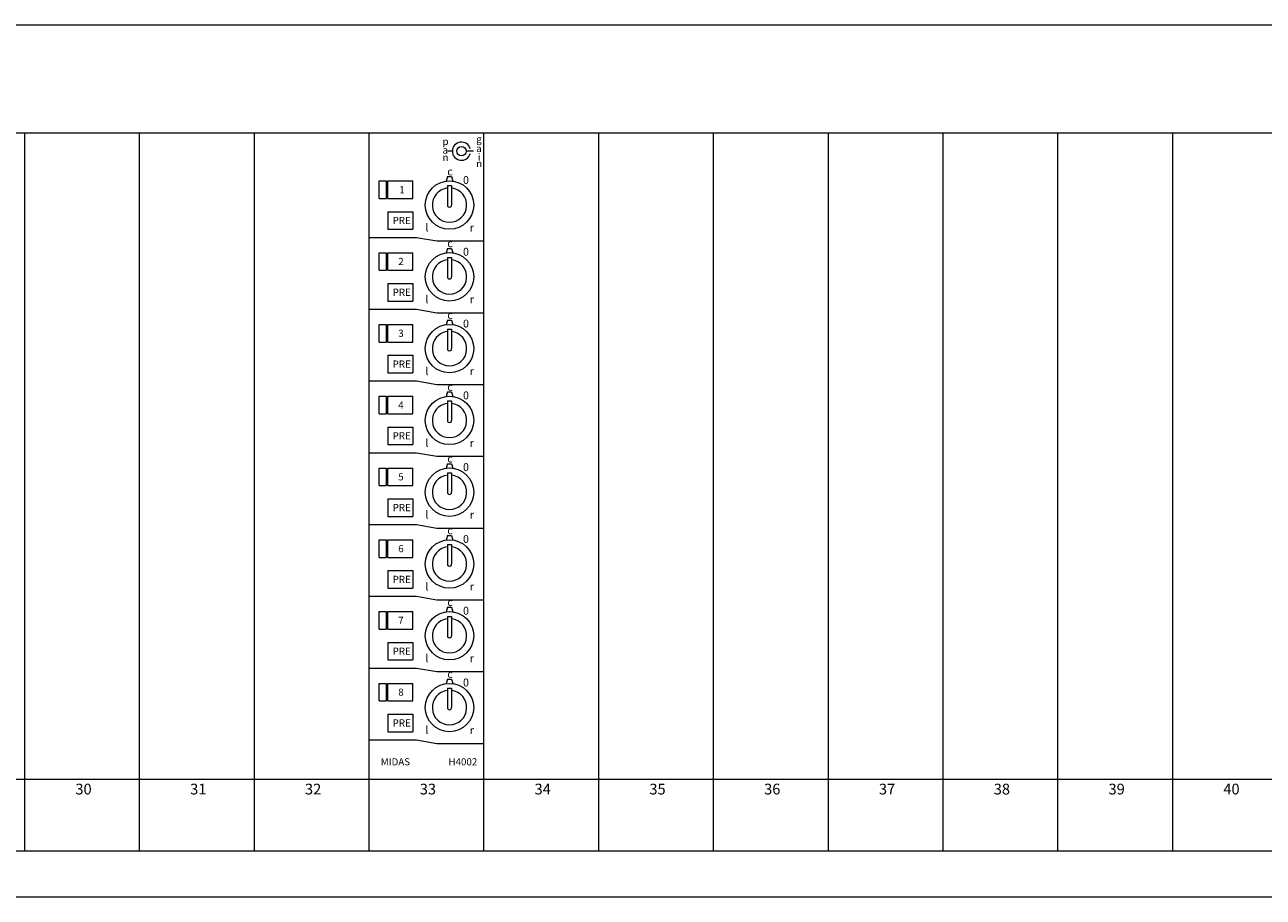
# Model space of a CAD drawing. Units: millimetres. Extents: x -113 to 4133, y 447 to 3177.
# Drawn here: x 1780 to 2126, y 1642 to 1885 of the extents above; entities that cross this region are included whole.
import ezdxf

# ---------------------------------------------------------------- set-up
doc = ezdxf.new("R2010")
doc.units = ezdxf.units.MM
doc.header["$LTSCALE"] = 190.5
for name, color, linetype, lineweight in [('FRAME', 7, 'Continuous', 0), ('MODULE', 7, 'Continuous', 0), ('PARTS-CN', 4, 'Continuous', 0), ('TEXT', 4, 'Continuous', 0)]:
    doc.layers.add(name, color=color, linetype=linetype, lineweight=lineweight)
doc.styles.get("Standard").update_dxf_attribs({"font": 'txt', "bigfont": 'BIGFONT.SHX'})

msp = doc.modelspace()

# ---------------------------------------------------------------- linework, layer by layer
at = {"layer": 'FRAME', "color": 7, "lineweight": 0}
for p, q in [((267.84, 1885.37), (2431.1, 1885.37)), ((2403.32, 1855.14), (293.27, 1855.14)), ((2403.32, 1655.14), (293.27, 1655.14)), ((2406.68, 1642.29), (292.26, 1642.29))]:
    msp.add_line(p, q, dxfattribs=at)
at = {"layer": 'MODULE', "color": 7, "lineweight": 0}
for p, q in [((1780.3, 1655.14), (1780.3, 1855.14)), ((1812.3, 1655.14), (1812.3, 1855.14)), ((1844.3, 1655.14), (1844.3, 1855.14)), ((1876.3, 1655.14), (1876.3, 1855.14)), ((1908.3, 1655.14), (1908.3, 1855.14)), ((1940.3, 1655.14), (1940.3, 1855.14)), ((1972.3, 1655.14), (1972.3, 1855.14)), ((2004.3, 1655.14), (2004.3, 1855.14)), ((2036.3, 1655.14), (2036.3, 1855.14)), ((2068.3, 1655.14), (2068.3, 1855.14)), ((2100.3, 1655.14), (2100.3, 1855.14)), ((293.27, 1675.14), (2403.32, 1675.14))]:
    msp.add_line(p, q, dxfattribs=at)
at = {"layer": 'PARTS-CN', "color": 7, "lineweight": 0}
for p, q in [((1899.48, 1850.14), (1898.2, 1850.14)), ((1905.38, 1850.14), (1903.35, 1850.14)), ((1879.12, 1841.87), (1881.12, 1841.87)), ((1879.12, 1836.98), (1879.12, 1841.87)), ((1881.12, 1836.98), (1881.12, 1841.87)), ((1881.47, 1836.98), (1881.47, 1841.87)), ((1881.47, 1841.87), (1888.47, 1841.87)), ((1888.47, 1836.98), (1888.47, 1841.87)), ((1898.09, 1843.08), (1897.76, 1841.81)), ((1898.09, 1843.08), (1899.29, 1843.08)), ((1898.09, 1840.55), (1898.09, 1835.14)), ((1898.09, 1840.55), (1899.29, 1840.55)), ((1899.29, 1843.08), (1899.63, 1841.81)), ((1899.29, 1840.55), (1899.29, 1835.14)), ((1879.12, 1836.98), (1881.12, 1836.98)), ((1881.47, 1836.98), (1888.47, 1836.98)), ((1881.47, 1833.29), (1881.47, 1828.4)), ((1881.47, 1833.29), (1888.47, 1833.29)), ((1888.47, 1833.29), (1888.47, 1828.4)), ((1881.47, 1828.4), (1888.47, 1828.4)), ((1876.3, 1826.14), (1889.46, 1826.14)), ((1889.46, 1826.14), (1895.13, 1825.14)), ((1895.13, 1825.14), (1908.3, 1825.14)), ((1898.09, 1823.08), (1897.76, 1821.81)), ((1898.09, 1823.08), (1899.29, 1823.08)), ((1899.29, 1823.08), (1899.63, 1821.81)), ((1879.12, 1816.98), (1879.12, 1821.87)), ((1879.12, 1821.87), (1881.12, 1821.87)), ((1881.12, 1816.98), (1881.12, 1821.87)), ((1881.47, 1816.98), (1881.47, 1821.87)), ((1881.47, 1821.87), (1888.47, 1821.87)), ((1888.47, 1816.98), (1888.47, 1821.87)), ((1898.09, 1820.55), (1898.09, 1815.14)), ((1898.09, 1820.55), (1899.29, 1820.55)), ((1899.29, 1820.55), (1899.29, 1815.14)), ((1879.12, 1816.98), (1881.12, 1816.98)), ((1881.47, 1816.98), (1888.47, 1816.98)), ((1881.47, 1813.29), (1881.47, 1808.4)), ((1881.47, 1813.29), (1888.47, 1813.29)), ((1888.47, 1813.29), (1888.47, 1808.4)), ((1876.3, 1806.14), (1889.46, 1806.14)), ((1881.47, 1808.4), (1888.47, 1808.4)), ((1889.46, 1806.14), (1895.13, 1805.14)), ((1895.13, 1805.14), (1908.3, 1805.14)), ((1898.09, 1803.08), (1897.76, 1801.81)), ((1898.09, 1803.08), (1899.29, 1803.08)), ((1899.29, 1803.08), (1899.63, 1801.81)), ((1879.12, 1796.98), (1879.12, 1801.87)), ((1879.12, 1801.87), (1881.12, 1801.87)), ((1881.12, 1796.98), (1881.12, 1801.87)), ((1881.47, 1796.98), (1881.47, 1801.87)), ((1881.47, 1801.87), (1888.47, 1801.87)), ((1888.47, 1796.98), (1888.47, 1801.87)), ((1898.09, 1800.55), (1898.09, 1795.14)), ((1898.09, 1800.55), (1899.29, 1800.55)), ((1899.29, 1800.55), (1899.29, 1795.14)), ((1879.12, 1796.98), (1881.12, 1796.98)), ((1881.47, 1796.98), (1888.47, 1796.98)), ((1881.47, 1793.29), (1881.47, 1788.4)), ((1881.47, 1793.29), (1888.47, 1793.29)), ((1888.47, 1793.29), (1888.47, 1788.4)), ((1881.47, 1788.4), (1888.47, 1788.4)), ((1876.3, 1786.14), (1889.46, 1786.14)), ((1889.46, 1786.14), (1895.13, 1785.14)), ((1895.13, 1785.14), (1908.3, 1785.14)), ((1879.12, 1781.87), (1881.12, 1781.87)), ((1879.12, 1776.98), (1879.12, 1781.87)), ((1881.12, 1776.98), (1881.12, 1781.87)), ((1881.47, 1776.98), (1881.47, 1781.87)), ((1881.47, 1781.87), (1888.47, 1781.87)), ((1888.47, 1776.98), (1888.47, 1781.87)), ((1898.09, 1783.08), (1897.76, 1781.81)), ((1898.09, 1783.08), (1899.29, 1783.08)), ((1899.29, 1783.08), (1899.63, 1781.81)), ((1898.09, 1780.55), (1898.09, 1775.14)), ((1898.09, 1780.55), (1899.29, 1780.55)), ((1899.29, 1780.55), (1899.29, 1775.14)), ((1879.12, 1776.98), (1881.12, 1776.98)), ((1881.47, 1776.98), (1888.47, 1776.98)), ((1881.47, 1773.29), (1881.47, 1768.4)), ((1881.47, 1773.29), (1888.47, 1773.29)), ((1888.47, 1773.29), (1888.47, 1768.4)), ((1881.47, 1768.4), (1888.47, 1768.4)), ((1876.3, 1766.14), (1889.46, 1766.14)), ((1889.46, 1766.14), (1895.13, 1765.14)), ((1895.13, 1765.14), (1908.3, 1765.14)), ((1879.12, 1756.98), (1879.12, 1761.87)), ((1879.12, 1761.87), (1881.12, 1761.87)), ((1881.12, 1756.98), (1881.12, 1761.87)), ((1881.47, 1756.98), (1881.47, 1761.87)), ((1881.47, 1761.87), (1888.47, 1761.87)), ((1888.47, 1756.98), (1888.47, 1761.87)), ((1898.09, 1763.08), (1897.76, 1761.81)), ((1898.09, 1763.08), (1899.29, 1763.08)), ((1899.29, 1763.08), (1899.63, 1761.81)), ((1898.09, 1760.55), (1898.09, 1755.14)), ((1898.09, 1760.55), (1899.29, 1760.55)), ((1899.29, 1760.55), (1899.29, 1755.14)), ((1879.12, 1756.98), (1881.12, 1756.98)), ((1881.47, 1756.98), (1888.47, 1756.98)), ((1881.47, 1753.29), (1881.47, 1748.4)), ((1881.47, 1753.29), (1888.47, 1753.29)), ((1888.47, 1753.29), (1888.47, 1748.4)), ((1881.47, 1748.4), (1888.47, 1748.4)), ((1876.3, 1746.14), (1889.46, 1746.14)), ((1889.46, 1746.14), (1895.13, 1745.14)), ((1895.13, 1745.14), (1908.3, 1745.14)), ((1879.12, 1741.87), (1881.12, 1741.87)), ((1879.12, 1736.98), (1879.12, 1741.87)), ((1881.12, 1736.98), (1881.12, 1741.87)), ((1881.47, 1736.98), (1881.47, 1741.87)), ((1881.47, 1741.87), (1888.47, 1741.87)), ((1888.47, 1736.98), (1888.47, 1741.87)), ((1898.09, 1743.08), (1897.76, 1741.81)), ((1898.09, 1743.08), (1899.29, 1743.08)), ((1898.09, 1740.55), (1899.29, 1740.55)), ((1898.09, 1740.55), (1898.09, 1735.14)), ((1899.29, 1743.08), (1899.63, 1741.81)), ((1899.29, 1740.55), (1899.29, 1735.14)), ((1879.12, 1736.98), (1881.12, 1736.98)), ((1881.47, 1736.98), (1888.47, 1736.98)), ((1881.47, 1733.29), (1881.47, 1728.4)), ((1881.47, 1733.29), (1888.47, 1733.29)), ((1888.47, 1733.29), (1888.47, 1728.4)), ((1876.3, 1726.14), (1889.46, 1726.14)), ((1881.47, 1728.4), (1888.47, 1728.4)), ((1889.46, 1726.14), (1895.13, 1725.14)), ((1895.13, 1725.14), (1908.3, 1725.14)), ((1898.09, 1723.08), (1897.76, 1721.81)), ((1898.09, 1723.08), (1899.29, 1723.08)), ((1899.29, 1723.08), (1899.63, 1721.81)), ((1879.12, 1721.87), (1881.12, 1721.87)), ((1879.12, 1716.98), (1879.12, 1721.87)), ((1881.12, 1716.98), (1881.12, 1721.87)), ((1881.47, 1716.98), (1881.47, 1721.87)), ((1881.47, 1721.87), (1888.47, 1721.87)), ((1888.47, 1716.98), (1888.47, 1721.87)), ((1898.09, 1720.55), (1899.29, 1720.55)), ((1898.09, 1720.55), (1898.09, 1715.14)), ((1899.29, 1720.55), (1899.29, 1715.14)), ((1879.12, 1716.98), (1881.12, 1716.98)), ((1881.47, 1716.98), (1888.47, 1716.98)), ((1881.47, 1713.29), (1881.47, 1708.4)), ((1881.47, 1713.29), (1888.47, 1713.29)), ((1888.47, 1713.29), (1888.47, 1708.4)), ((1876.3, 1706.14), (1889.46, 1706.14)), ((1881.47, 1708.4), (1888.47, 1708.4)), ((1889.46, 1706.14), (1895.13, 1705.14)), ((1895.13, 1705.14), (1908.3, 1705.14)), ((1898.09, 1703.08), (1897.76, 1701.81)), ((1898.09, 1703.08), (1899.29, 1703.08)), ((1899.29, 1703.08), (1899.63, 1701.81)), ((1879.12, 1696.98), (1879.12, 1701.87)), ((1879.12, 1701.87), (1881.12, 1701.87)), ((1881.12, 1696.98), (1881.12, 1701.87)), ((1881.47, 1696.98), (1881.47, 1701.87)), ((1881.47, 1701.87), (1888.47, 1701.87)), ((1888.47, 1696.98), (1888.47, 1701.87)), ((1898.09, 1700.55), (1898.09, 1695.14)), ((1898.09, 1700.55), (1899.29, 1700.55)), ((1899.29, 1700.55), (1899.29, 1695.14)), ((1879.12, 1696.98), (1881.12, 1696.98)), ((1881.47, 1696.98), (1888.47, 1696.98)), ((1881.47, 1693.29), (1881.47, 1688.4)), ((1881.47, 1693.29), (1888.47, 1693.29)), ((1888.47, 1693.29), (1888.47, 1688.4)), ((1881.47, 1688.4), (1888.47, 1688.4)), ((1876.3, 1686.14), (1889.46, 1686.14)), ((1889.46, 1686.14), (1895.13, 1685.14)), ((1895.13, 1685.14), (1908.3, 1685.14))]:
    msp.add_line(p, q, dxfattribs=at)
for centre, radius in [((1902.02, 1850.14), 1.32), ((1898.69, 1835.14), 6.74), ((1898.69, 1815.14), 6.74), ((1898.69, 1795.14), 6.74), ((1898.69, 1775.14), 6.74), ((1898.69, 1755.14), 6.74), ((1898.69, 1735.14), 6.74), ((1898.69, 1715.14), 6.74), ((1898.69, 1695.14), 6.74)]:
    msp.add_circle(centre, radius, dxfattribs=at)
for centre, radius, start, end in [((1902.02, 1850.14), 2.54, 15.4967, 344.5033), ((1898.69, 1835.14), 4.79, 97.2028, 82.7961), ((1898.69, 1835.14), 0.6, 178.9924, 0), ((1898.69, 1815.14), 4.79, 97.2028, 82.7961), ((1898.69, 1815.14), 0.6, 178.9924, 0), ((1898.69, 1795.14), 4.79, 97.2028, 82.7961), ((1898.69, 1795.14), 0.6, 178.9924, 0), ((1898.69, 1775.14), 4.79, 97.2028, 82.7961), ((1898.69, 1775.14), 0.6, 178.9924, 0), ((1898.69, 1755.14), 4.79, 97.2028, 82.7961), ((1898.69, 1755.14), 0.6, 178.9924, 0), ((1898.69, 1735.14), 4.79, 97.2028, 82.7961), ((1898.69, 1735.14), 0.6, 178.9924, 0), ((1898.69, 1715.14), 4.79, 97.2028, 82.7961), ((1898.69, 1715.14), 0.6, 178.9924, 0), ((1898.69, 1695.14), 4.79, 97.2028, 82.7961), ((1898.69, 1695.14), 0.6, 178.9924, 0)]:
    msp.add_arc(centre, radius, start, end, dxfattribs=at)

# ---------------------------------------------------------------- texts
at = {"layer": 'TEXT', "color": 7, "attachment_point": 1, "line_spacing_factor": 0.782827}
for s, insert, char_height in [('{\\H0.8795x;\\lg}', (1906.12, 1854.5), 2.2741), ('{\\H0.8795x;\\la}', (1896.74, 1851.48), 2.2741), ('{\\H0.8795x;\\lp}', (1896.74, 1853.85), 2.2741), ('{\\H0.8795x;\\la}', (1906.12, 1851.93), 2.2741), ('{\\H0.8795x;\\ln}', (1896.74, 1849.4), 2.2741), ('{\\H0.8795x;\\ln}', (1906.12, 1847.7), 2.2741), ('{\\H0.8795x;\\li}', (1906.57, 1849.52), 2.2741), ('{\\H0.8795x;\\lc}', (1898.07, 1845.6), 2.5015), ('{\\H0.8795x;\\l1}', (1884.7, 1840.42), 2.2741), ('{\\H0.8795x;\\l0}', (1902.45, 1843.22), 2.5015), ('{\\H0.8795x;\\lPRE}', (1882.84, 1831.84), 2.2741), ('{\\H0.8795x;\\ll}', (1891.96, 1829.96), 2.5015), ('{\\H0.8795x;\\lr}', (1904.35, 1829.96), 2.5015), ('{\\H0.8795x;\\lc}', (1898.07, 1825.6), 2.5015), ('{\\H0.8795x;\\l0}', (1902.45, 1823.22), 2.5015), ('{\\H0.8795x;\\l2}', (1884.4, 1820.42), 2.2741), ('{\\H0.8795x;\\lPRE}', (1882.84, 1811.84), 2.2741), ('{\\H0.8795x;\\ll}', (1891.96, 1809.96), 2.5015), ('{\\H0.8795x;\\lr}', (1904.35, 1809.96), 2.5015), ('{\\H0.8795x;\\lc}', (1898.07, 1805.6), 2.5015), ('{\\H0.8795x;\\l0}', (1902.45, 1803.22), 2.5015), ('{\\H0.8795x;\\l3}', (1884.4, 1800.42), 2.2741), ('{\\H0.8795x;\\lPRE}', (1882.84, 1791.84), 2.2741), ('{\\H0.8795x;\\ll}', (1891.96, 1789.96), 2.5015), ('{\\H0.8795x;\\lr}', (1904.35, 1789.96), 2.5015), ('{\\H0.8795x;\\lc}', (1898.07, 1785.6), 2.5015), ('{\\H0.8795x;\\l0}', (1902.45, 1783.22), 2.5015), ('{\\H0.8795x;\\l4}', (1884.4, 1780.42), 2.2741), ('{\\H0.8795x;\\lPRE}', (1882.84, 1771.84), 2.2741), ('{\\H0.8795x;\\ll}', (1891.96, 1769.96), 2.5015), ('{\\H0.8795x;\\lr}', (1904.35, 1769.96), 2.5015), ('{\\H0.8795x;\\lc}', (1898.07, 1765.6), 2.5015), ('{\\H0.8795x;\\l0}', (1902.45, 1763.22), 2.5015), ('{\\H0.8795x;\\l5}', (1884.4, 1760.42), 2.2741), ('{\\H0.8795x;\\lPRE}', (1882.84, 1751.84), 2.2741), ('{\\H0.8795x;\\ll}', (1891.96, 1749.96), 2.5015), ('{\\H0.8795x;\\lr}', (1904.35, 1749.96), 2.5015), ('{\\H0.8795x;\\lc}', (1898.07, 1745.6), 2.5015), ('{\\H0.8795x;\\l6}', (1884.4, 1740.42), 2.2741), ('{\\H0.8795x;\\l0}', (1902.45, 1743.22), 2.5015), ('{\\H0.8795x;\\lPRE}', (1882.84, 1731.84), 2.2741), ('{\\H0.8795x;\\ll}', (1891.96, 1729.96), 2.5015), ('{\\H0.8795x;\\lr}', (1904.35, 1729.96), 2.5015), ('{\\H0.8795x;\\lc}', (1898.07, 1725.6), 2.5015), ('{\\H0.8795x;\\l0}', (1902.45, 1723.22), 2.5015), ('{\\H0.8795x;\\l7}', (1884.4, 1720.42), 2.2741), ('{\\H0.8795x;\\lPRE}', (1882.84, 1711.84), 2.2741), ('{\\H0.8795x;\\ll}', (1891.96, 1709.96), 2.5015), ('{\\H0.8795x;\\lr}', (1904.35, 1709.96), 2.5015), ('{\\H0.8795x;\\lc}', (1898.07, 1705.6), 2.5015), ('{\\H0.8795x;\\l0}', (1902.45, 1703.22), 2.5015), ('{\\H0.8795x;\\l8}', (1884.4, 1700.42), 2.2741), ('{\\H0.8795x;\\lPRE}', (1882.84, 1691.84), 2.2741), ('{\\H0.8795x;\\ll}', (1891.96, 1689.96), 2.5015), ('{\\H0.8795x;\\lr}', (1904.35, 1689.96), 2.5015), ('{\\H0.8795x;\\lMIDAS}', (1879.52, 1681.02), 2.2741), ('{\\H0.8795x;\\lH4002}', (1898.39, 1681.02), 2.2741), ('{\\H0.8795x;\\l30}', (1794.4, 1673.92), 3.4112), ('{\\H0.8795x;\\l31}', (1826.4, 1673.92), 3.4112), ('{\\H0.8795x;\\l32}', (1858.4, 1673.92), 3.4112), ('{\\H0.8795x;\\l33}', (1890.4, 1673.92), 3.4112), ('{\\H0.8795x;\\l34}', (1922.4, 1673.92), 3.4112), ('{\\H0.8795x;\\l35}', (1954.4, 1673.92), 3.4112), ('{\\H0.8795x;\\l36}', (1986.39, 1673.92), 3.4112), ('{\\H0.8795x;\\l37}', (2018.39, 1673.92), 3.4112), ('{\\H0.8795x;\\l38}', (2050.39, 1673.92), 3.4112), ('{\\H0.8795x;\\l39}', (2082.39, 1673.92), 3.4112), ('{\\H0.8795x;\\l40}', (2114.39, 1673.92), 3.4112)]:
    msp.add_mtext(s, dxfattribs=dict(at, insert=insert, char_height=char_height))

doc.saveas('drawing.dxf')
